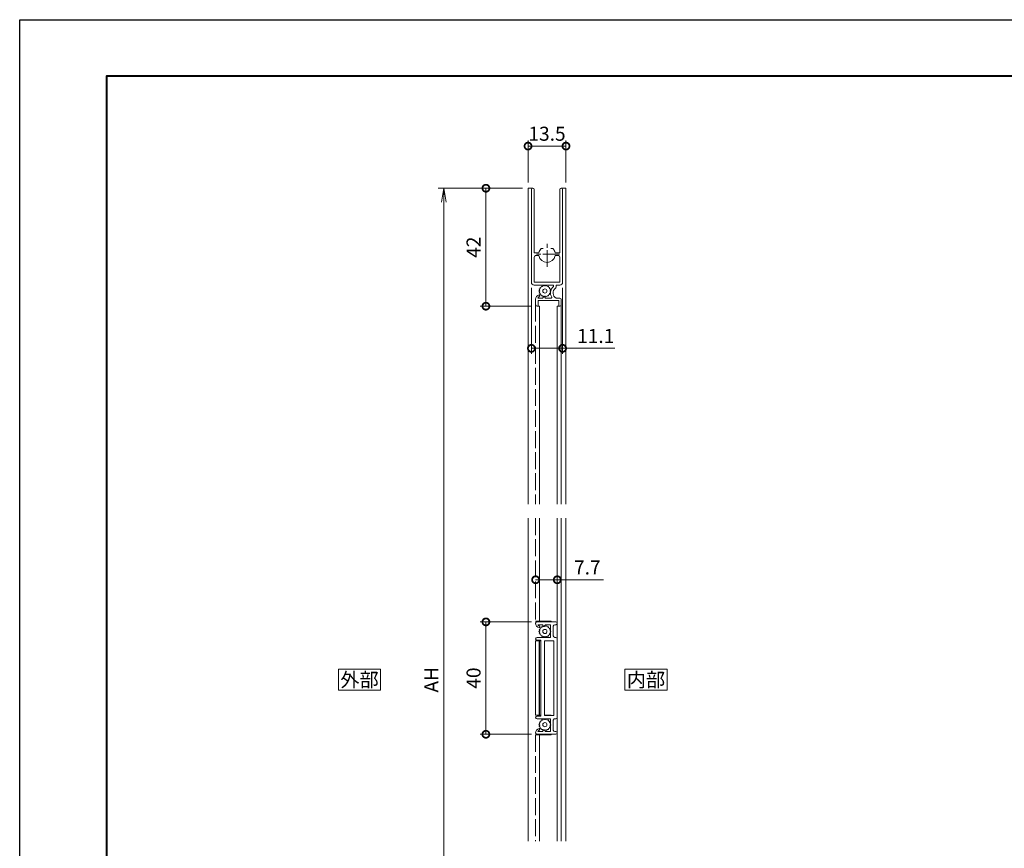
# Model space of a CAD drawing. Units: millimetres. Extents: x 0 to 840, y 0 to 594.
# Drawn here: x 0 to 351, y 299 to 594 of the extents above; entities that cross this region are included whole.
import ezdxf
from ezdxf.enums import TextEntityAlignment as Align

# ---------------------------------------------------------------- set-up
doc = ezdxf.new("R2010")
doc.units = ezdxf.units.MM
doc.linetypes.add('AM_ISO02W050', pattern=[7.5, 6, -1.5])
doc.linetypes.add('AM_ISO08W050', pattern=[18, 12, -1.5, 3, -1.5])
for name, color, linetype, lineweight in [('AM_0', 7, 'Continuous', 18), ('AM_1', 14, 'Continuous', 40), ('AM_2', 40, 'Continuous', 9), ('AM_3', 6, 'AM_ISO02W050', 9), ('AM_5', 3, 'Continuous', 9), ('AM_7', 4, 'AM_ISO08W050', 9)]:
    doc.layers.add(name, color=color, linetype=linetype, lineweight=lineweight)
doc.layers.add('AM_VIEWS', color=1, linetype='Continuous', lineweight=25, plot=False)
doc.styles.add('ゴシック', font='txt')
doc.dimstyles.new('VF$0', dxfattribs={"dimtxt": 5, "dimasz": 5, "dimexe": 2, "dimexo": 2, "dimgap": 1.25, "dimtad": 3, "dimdsep": 46, "dimtxsty": 'ゴシック', "dimblk": 'DOTSMALL', "dimcen": 0, "dimclrd": 256, "dimclre": 256, "dimclrt": 2, "dimadec": 0, "dimazin": 2, "dimtp": 0.1, "dimtm": 0.1, "dimtfac": 0.71, "dimtmove": 0, "dimatfit": 3, "dimldrblk": 'OPEN30', "dimfxl": 1, "dimtfill": 1, "dimtfillclr": 256, "dimlwd": -1, "dimlwe": -1, "dimarcsym": 0})

# ---------------------------------------------------------------- blocks, each defined once
blk = doc.blocks.new('A1枠（1：2）DL用 New')
at = {"layer": 'AM_1'}
blk.add_lwpolyline([(-194.5, -138.5), (-194.5, 138.5), (194.5, 138.5), (194.5, -138.5)], close=True, dxfattribs=at)
at = {"layer": 'AM_VIEWS'}
blk.add_lwpolyline([(-210, -148.5), (-210, 148.5), (210, 148.5), (210, -148.5)], close=True, dxfattribs=at)
blk = doc.blocks.new('_DotSmall')
at = {"color": 0, "linetype": 'ByBlock', "const_width": 0.5}
blk.add_lwpolyline([(-0.0625, 0, 1), (0.0625, 0, 1)], format="xyb", close=True, dxfattribs=at)
blk = doc.blocks.new('*D8')
at = {"layer": 'AM_5', "transparency": 16777216}
for p, q in [((182.2, 379.6), (164, 379.6)), ((166, 339.6), (166, 379.6)), ((182.2, 339.6), (164, 339.6))]:
    blk.add_line(p, q, dxfattribs=at)
at = {"layer": 'Defpoints', "color": 0, "transparency": 16777216}
for p in [(166, 379.6), (184.2, 379.6), (184.2, 339.6)]:
    blk.add_point(p, dxfattribs=at)
at = {"layer": 'AM_5', "transparency": 16777216, "xscale": 5, "yscale": 5, "zscale": 5}
for p, rotation in [((166, 379.6), 90), ((166, 339.6), 270)]:
    blk.add_blockref('_DotSmall', p, dxfattribs=dict(at, rotation=rotation))
at = {"layer": 'AM_5', "color": 2, "transparency": 16777216, "insert": (162.25, 359.6), "char_height": 5, "attachment_point": 5, "rotation": 90, "style": 'ゴシック', "bg_fill": 3, "box_fill_scale": 1.1, "bg_fill_color": 256, "bg_fill_true_color": 13158600, "bg_fill_transparency": 0}
blk.add_mtext('40', dxfattribs=at)
blk = doc.blocks.new('_Open30')
at = {"color": 0, "linetype": 'ByBlock', "lineweight": -2}
for p, q in [((-1, 0.268), (0, 0)), ((0, 0), (-1, -0.268)), ((0, 0), (-1, 0))]:
    blk.add_line(p, q, dxfattribs=at)
blk = doc.blocks.new('*D9')
at = {"layer": 'AM_5', "transparency": 16777216}
for p, q in [((179, 534), (164, 534)), ((166, 534), (166, 492)), ((182.200001, 492), (164, 492))]:
    blk.add_line(p, q, dxfattribs=at)
at = {"layer": 'Defpoints', "color": 0, "transparency": 16777216}
for p in [(181, 534), (166, 492), (184.200001, 492)]:
    blk.add_point(p, dxfattribs=at)
at = {"layer": 'AM_5', "transparency": 16777216, "xscale": 5, "yscale": 5, "zscale": 5}
for p, rotation in [((166, 534), 90), ((166, 492), 270)]:
    blk.add_blockref('_DotSmall', p, dxfattribs=dict(at, rotation=rotation))
at = {"layer": 'AM_5', "color": 2, "transparency": 16777216, "insert": (162.25, 513), "char_height": 5, "attachment_point": 5, "rotation": 90, "style": 'ゴシック', "bg_fill": 3, "box_fill_scale": 1.1, "bg_fill_color": 256, "bg_fill_true_color": 13158600, "bg_fill_transparency": 0}
blk.add_mtext('42', dxfattribs=at)
blk = doc.blocks.new('_Open')
at = {"color": 0, "linetype": 'ByBlock', "lineweight": -2}
for p, q in [((-1, 0.167), (0, 0)), ((-1, -0.167), (0, 0)), ((0, 0), (-1, 0))]:
    blk.add_line(p, q, dxfattribs=at)
blk = doc.blocks.new('*D10')
at = {"layer": 'AM_5', "transparency": 16777216}
for p, q in [((179, 534), (149, 534)), ((151, 529), (151, 189)), ((179, 184), (149, 184))]:
    blk.add_line(p, q, dxfattribs=at)
at = {"layer": 'Defpoints', "color": 0, "transparency": 16777216}
for p in [(181, 534), (151, 184), (181, 184)]:
    blk.add_point(p, dxfattribs=at)
at = {"layer": 'AM_5', "transparency": 16777216, "xscale": 5, "yscale": 5, "zscale": 5}
for p, rotation in [((151, 534), 90), ((151, 184), 270)]:
    blk.add_blockref('_Open', p, dxfattribs=dict(at, rotation=rotation))
at = {"layer": 'AM_5', "color": 2, "transparency": 16777216, "insert": (147.25, 359), "char_height": 5, "attachment_point": 5, "rotation": 90, "style": 'ゴシック', "bg_fill": 3, "box_fill_scale": 1.1, "bg_fill_color": 256, "bg_fill_true_color": 13158600, "bg_fill_transparency": 0}
blk.add_mtext('AH', dxfattribs=at)
blk = doc.blocks.new('*D15')
at = {"layer": 'AM_5', "transparency": 16777216}
for p, q in [((191.4, 381.09), (191.4, 396.6)), ((183.7, 394.6), (191.4, 394.6)), ((191.4, 394.6), (207.81, 394.6))]:
    blk.add_line(p, q, dxfattribs=at)
at = {"layer": 'Defpoints', "color": 0, "transparency": 16777216}
for p in [(191.4, 394.6), (183.7, 379.08), (191.4, 379.09)]:
    blk.add_point(p, dxfattribs=at)
at = {"layer": 'AM_5', "transparency": 16777216, "xscale": 5, "yscale": 5, "zscale": 5, "rotation": 180}
blk.add_blockref('_DotSmall', (183.7, 394.6), dxfattribs=at)
at = {"layer": 'AM_5', "transparency": 16777216, "xscale": 5, "yscale": 5, "zscale": 5}
blk.add_blockref('_DotSmall', (191.4, 394.6), dxfattribs=at)
at = {"layer": 'AM_5', "color": 2, "transparency": 16777216, "insert": (202.1, 398.35), "char_height": 5, "attachment_point": 5, "style": 'ゴシック', "bg_fill": 3, "box_fill_scale": 1.1, "bg_fill_color": 256, "bg_fill_true_color": 13158600, "bg_fill_transparency": 0}
blk.add_mtext('7.7', dxfattribs=at)
blk = doc.blocks.new('*D39')
at = {"layer": 'AM_5', "transparency": 16777216}
for p, q in [((181, 536), (181, 551)), ((194.5, 536), (194.5, 551)), ((181, 549), (194.5, 549))]:
    blk.add_line(p, q, dxfattribs=at)
at = {"layer": 'Defpoints', "color": 0, "transparency": 16777216}
for p in [(194.5, 549), (181, 534), (194.5, 534)]:
    blk.add_point(p, dxfattribs=at)
at = {"layer": 'AM_5', "transparency": 16777216, "xscale": 5, "yscale": 5, "zscale": 5, "rotation": 180}
blk.add_blockref('_DotSmall', (181, 549), dxfattribs=at)
at = {"layer": 'AM_5', "transparency": 16777216, "xscale": 5, "yscale": 5, "zscale": 5}
blk.add_blockref('_DotSmall', (194.5, 549), dxfattribs=at)
at = {"layer": 'AM_5', "color": 2, "transparency": 16777216, "insert": (187.75, 552.75), "char_height": 5, "attachment_point": 5, "style": 'ゴシック', "bg_fill": 3, "box_fill_scale": 1.1, "bg_fill_color": 256, "bg_fill_true_color": 13158600, "bg_fill_transparency": 0}
blk.add_mtext('13.5', dxfattribs=at)
blk = doc.blocks.new('*D41')
at = {"layer": 'AM_5', "transparency": 16777216}
for p, q in [((182.2, 498.5), (182.2, 475)), ((193.3, 498.5), (193.3, 475)), ((182.2, 477), (193.3, 477)), ((193.3, 477), (211.89, 477))]:
    blk.add_line(p, q, dxfattribs=at)
at = {"layer": 'Defpoints', "color": 0, "transparency": 16777216}
for p in [(182.2, 500.5), (193.3, 500.5), (193.3, 477)]:
    blk.add_point(p, dxfattribs=at)
at = {"layer": 'AM_5', "transparency": 16777216, "xscale": 5, "yscale": 5, "zscale": 5, "rotation": 180}
blk.add_blockref('_DotSmall', (182.2, 477), dxfattribs=at)
at = {"layer": 'AM_5', "transparency": 16777216, "xscale": 5, "yscale": 5, "zscale": 5}
blk.add_blockref('_DotSmall', (193.3, 477), dxfattribs=at)
at = {"layer": 'AM_5', "color": 2, "transparency": 16777216, "insert": (205.1, 480.75), "char_height": 5, "attachment_point": 5, "style": 'ゴシック', "bg_fill": 3, "box_fill_scale": 1.1, "bg_fill_color": 256, "bg_fill_true_color": 13158600, "bg_fill_transparency": 0}
blk.add_mtext('11.1', dxfattribs=at)
blk = doc.blocks.new('KAY0042')
at = {"layer": 'AM_0'}
for p, q in [((34, 11.1), (1, 11.1)), ((-7.5, 9.1), (-7.5, 8.7)), ((-5.5, 8.7), (-7.5, 8.7)), ((-4.99, 9.6), (-7, 9.6)), ((-5.5, 8.7), (-5.5, 1.4)), ((-5, 9.6), (-5, 9.6)), ((-4.6, 8.8), (-4.6, 7.1)), ((-4.6, 8.8), (-3.83, 8.15)), ((-4.6, 7.1), (-3.9, 6.6)), ((0, 10.1), (0, 3.2)), ((1, 10.1), (1, 1)), ((10, 10.1), (1, 10.1)), ((10.5, 9.6), (10.5, 8.41)), ((11.5, 10.1), (11.5, 8.41)), ((34, 10.1), (11.5, 10.1)), ((13, 7.65), (13, 6.92)), ((-4.6, 6.1), (-3.9, 6.6)), ((-4.6, 6.1), (-4.6, 4.06)), ((13, 4.18), (13, 3.45)), ((-5.5, 1.4), (-7.5, 1.4)), ((-7.5, 1.4), (-7.5, 1)), ((-5.05, 0.5), (-7, 0.5)), ((-4.6, 2.3), (-4.6, 0.95)), ((0, 2.3), (-0.72, 2.3)), ((0, 3.2), (-0.52, 3.2)), ((0, 2.3), (0, 1)), ((10, 1), (1, 1)), ((34, 0), (1, 0)), ((10.5, 2.69), (10.5, 1.5)), ((11.5, 2.69), (11.5, 1)), ((34, 1), (11.5, 1))]:
    blk.add_line(p, q, dxfattribs=at)
for centre, radius, start, end in [((1, 10.1), 1, 90, 180), ((34, 10.6), 0.5, 270, 90), ((-7, 9.1), 0.5, 90, 180), ((-4.99, 8.1), 1.5, 7.6623, 90.7673), ((-3.7, 8.3), 0.2, 229.744, 0), ((11, 5.55), 2.9, 99.9282, 260.0718), ((10, 9.6), 0.5, 360, 90), ((11, 5.55), 2.9, 46.3972, 80.0718), ((-4.4, 4.06), 0.2, 180, 300.822), ((-2.8, 1.38), 2.92, 38.5824, 120.822), ((-7, 1), 0.5, 180, 270), ((-5.05, 0.95), 0.45, 270, 0), ((-2.8, 1.38), 2.02, 34.3304, 152.8591), ((-0.72, 2.8), 0.5, 214.3304, 270), ((1, 1), 1, 180, 270), ((10, 1.5), 0.5, 270, 0), ((11, 5.55), 2.9, 279.9282, 313.6028), ((34, 0.5), 0.5, 270, 90)]:
    blk.add_arc(centre, radius, start, end, dxfattribs=at)
at = {"layer": 'AM_7', "ltscale": 0.5}
for p, q in [((11, 1.05), (11, 10.05)), ((6.5, 5.55), (15.5, 5.55))]:
    blk.add_line(p, q, dxfattribs=at)
blk = doc.blocks.new('O-0635')
at = {"layer": 'AM_2'}
for p, q in [((-1.84, 0.29), (-2.1, 0)), ((-1.66, 0.85), (-2, 0.65)), ((-2, 0.65), (-1.84, 0.29)), ((-1.32, 1.32), (-1.7, 1.23)), ((-1.7, 1.23), (-1.66, 0.85)), ((-1.23, 1.7), (-1.32, 1.32)), ((-0.85, 1.66), (-1.23, 1.7)), ((-0.65, 2), (-0.85, 1.66)), ((-0.29, 1.84), (-0.65, 2)), ((0, 2.1), (-0.29, 1.84)), ((0.29, 1.84), (0, 2.1)), ((0.65, 2), (0.29, 1.84)), ((0.85, 1.66), (0.65, 2)), ((1.23, 1.7), (0.85, 1.66)), ((1.32, 1.32), (1.23, 1.7)), ((1.7, 1.23), (1.32, 1.32)), ((1.66, 0.85), (1.7, 1.23)), ((2, 0.65), (1.66, 0.85)), ((1.84, 0.29), (2, 0.65)), ((2.1, 0), (1.84, 0.29)), ((-2.1, 0), (-1.84, -0.29)), ((-1.84, -0.29), (-2, -0.65)), ((-2, -0.65), (-1.66, -0.85)), ((-1.66, -0.85), (-1.7, -1.23)), ((-1.7, -1.23), (-1.32, -1.32)), ((-1.32, -1.32), (-1.23, -1.7)), ((-1.23, -1.7), (-0.85, -1.66)), ((-0.85, -1.66), (-0.65, -2)), ((-0.65, -2), (-0.29, -1.84)), ((-0.29, -1.84), (0, -2.1)), ((0, -2.1), (0.29, -1.84)), ((0.29, -1.84), (0.65, -2)), ((0.65, -2), (0.85, -1.66)), ((0.85, -1.66), (1.23, -1.7)), ((1.23, -1.7), (1.32, -1.32)), ((1.32, -1.32), (1.7, -1.23)), ((1.66, -0.85), (2, -0.65)), ((1.7, -1.23), (1.66, -0.85)), ((1.84, -0.29), (2.1, 0)), ((2, -0.65), (1.84, -0.29))]:
    blk.add_line(p, q, dxfattribs=at)
blk.add_circle((0, 0), 0.75, dxfattribs=at)
blk = doc.blocks.new('KAY040T')
at = {"layer": 'AM_0'}
for p, q in [((-20, 7.2), (-20, 0.5)), ((-14.5, 7.2), (-14.5, 2.4)), ((-13.5, 7.2), (-13.5, 5.8)), ((13.5, 7.2), (13.5, 5.8)), ((14.5, 7.2), (14.5, 2.4)), ((20, 7.2), (20, 0.5)), ((-19, 6.9), (-18.34, 6.26)), ((-19, 6.9), (-19, 5.2)), ((-19, 5.2), (-18.49, 4.87)), ((-19, 4.2), (-18.49, 4.53)), ((-19, 4.2), (-19, 2.4)), ((13.5, 5.8), (-13.5, 5.8)), ((-13.3, 4.6), (-13.3, 1.2)), ((13.3, 4.6), (-13.3, 4.6)), ((13.3, 4.6), (13.3, 1.2)), ((19, 6.9), (18.34, 6.26)), ((19, 5.2), (18.49, 4.87)), ((19, 4.2), (18.49, 4.53)), ((19, 6.9), (19, 5.2)), ((19, 4.2), (19, 2.4)), ((-19, 2.4), (-14.5, 2.4)), ((-19, 0.9), (-19, 0.5)), ((-15, 1.4), (-18.5, 1.4)), ((-14.5, 0.5), (-14.5, 0.9)), ((14, 0), (-14, 0)), ((13.3, 1.2), (-13.3, 1.2)), ((19, 2.4), (14.5, 2.4)), ((14.5, 0.9), (14.5, 0.5)), ((15, 1.4), (18.5, 1.4)), ((19, 0.9), (19, 0.5))]:
    blk.add_line(p, q, dxfattribs=at)
for centre, radius, start, end in [((-19.5, 7.2), 0.5, 90.8857, 180), ((-19.48, 6.2), 1.5, 8.8445, 90.8857), ((-14, 7.2), 0.5, 360, 180), ((14, 7.2), 0.5, 360, 180), ((19.48, 6.2), 1.5, 89.1143, 171.1554), ((19.5, 7.2), 0.5, 0, 89.1143), ((-18.6, 4.7), 0.2, 303.1394, 56.8606), ((-18.2, 6.4), 0.2, 225.7551, 8.8499), ((18.2, 6.4), 0.2, 171.1501, 314.2449), ((18.6, 4.7), 0.2, 123.1394, 236.8606), ((-19.5, 0.5), 0.5, 180, 360), ((-18.5, 0.9), 0.5, 90, 180), ((-15, 0.9), 0.5, 360, 90), ((-14, 0.5), 0.5, 180, 270), ((14, 0.5), 0.5, 270, 360), ((15, 0.9), 0.5, 90, 180), ((18.5, 0.9), 0.5, 0, 90), ((19.5, 0.5), 0.5, 180, 0)]:
    blk.add_arc(centre, radius, start, end, dxfattribs=at)

msp = doc.modelspace()

# ---------------------------------------------------------------- linework, layer by layer
at = {"layer": 'AM_0'}
for p, q in [((181, 534), (182.7, 534)), ((181, 534), (181, 421.5)), ((192.8, 534), (194.5, 534)), ((194.5, 534), (194.5, 421.5)), ((185.1, 492), (185.1, 421.5)), ((191.4, 492), (191.4, 421.5)), ((192.8, 492.498), (192.8, 421.5)), ((181, 416.5), (181, 301.5)), ((185.1, 416.5), (185.1, 379.8478)), ((191.4, 416.5), (191.4, 301.5)), ((192.8, 416.5), (192.8, 301.5)), ((194.5, 416.5), (194.5, 301.5)), ((183.7, 372.8478), (183.7, 346.3478)), ((185.1, 372.8478), (185.1, 346.3478)), ((186.8001, 372.8478), (189.2001, 372.8478)), ((189.2001, 372.8478), (186.8001, 372.8478)), ((189.2001, 372.8478), (189.2001, 372.8978)), ((186.8001, 346.3478), (189.2001, 346.3478)), ((189.2001, 346.3478), (189.2001, 346.2978)), ((183.7, 340.1161), (183.7, 340.1104)), ((185.1, 339.3478), (185.1, 301.5)), ((189.2001, 339.5978), (189.2001, 339.3478))]:
    msp.add_line(p, q, dxfattribs=at)
for points in [[(128.5, 355.25), (128.5, 362.75), (113.5, 362.75), (113.5, 355.25)], [(230.5, 355.25), (230.5, 362.75), (215.5, 362.75), (215.5, 355.25)]]:
    msp.add_lwpolyline(points, close=True, dxfattribs=at)
at = {"layer": 'AM_3'}
for p, q in [((183.7, 492.5), (183.7, 421.5)), ((183.7, 416.5), (183.7, 379.8478)), ((183.7, 339.3478), (183.7, 301.5))]:
    msp.add_line(p, q, dxfattribs=at)

# ---------------------------------------------------------------- block references
at = {"layer": 'AM_0', "xscale": 2, "yscale": 2, "zscale": 2}
msp.add_blockref('A1枠（1：2）DL用 New', (420, 297), dxfattribs=at)

# ---------------------------------------------------------------- texts
at = {"layer": 'AM_0', "style": 'ゴシック'}
for s, p in [('外部', (121, 359)), ('内部', (223, 359))]:
    msp.add_text(s, height=5, dxfattribs=at).set_placement(p, align=Align.MIDDLE_CENTER)

# ---------------------------------------------------------------- next in the draw order: dimensions: what is measured, and where the dimension line sits
at = {"layer": 'AM_5'}
for base, p1, p2, picture, middle in [((166, 492), (181, 534), (184.2, 492), '*D9', (162.25, 513)), ((166, 379.5978), (184.2001, 339.5978), (184.2001, 379.5978), '*D8', (162.25, 359.5978))]:
    dim = msp.add_linear_dim(base=base, p1=p1, p2=p2, angle=90, dimstyle='VF$0', dxfattribs=at)
    dim.commit()
    dim.dimension.update_dxf_attribs({"geometry": picture, "text_midpoint": middle})

# ---------------------------------------------------------------- next in the draw order: linework, layer by layer
at = {"color": 7, "linetype": 'Continuous'}
msp.add_line((185.1001, 346.3478), (185.1001, 372.8478), dxfattribs=at)
at = {"layer": 'AM_0'}
for p, q in [((183.7, 372.8478), (185.6001, 372.8478)), ((185.6001, 372.8478), (183.7001, 372.8478)), ((183.7001, 346.3478), (183.7001, 372.8478)), ((183.7, 346.3478), (185.6001, 346.3478)), ((183.7, 339.3478), (189.2001, 339.3478))]:
    msp.add_line(p, q, dxfattribs=at)

# ---------------------------------------------------------------- next in the draw order: block references
at = {"layer": 'AM_0', "xscale": -1, "rotation": 90}
msp.add_blockref('O-0635', (186.9913, 342.9978), dxfattribs=at)

# ---------------------------------------------------------------- next in the draw order: dimensions: what is measured, and where the dimension line sits
at = {"layer": 'AM_5'}
dim = msp.add_linear_dim(base=(151, 184), p1=(181, 534), p2=(181, 184), angle=90, text='AH', dimstyle='VF$0', override={"dimblk": 'Open'}, dxfattribs=at)
dim.commit()
dim.dimension.update_dxf_attribs({"geometry": '*D10', "text_midpoint": (147.25, 359)})

# ---------------------------------------------------------------- next in the draw order: dimensions: what is measured, and where the dimension line sits
dim = msp.add_linear_dim(base=(194.5, 549), p1=(181, 534), p2=(194.5, 534), dimstyle='VF$0', dxfattribs=at)
dim.commit()
dim.dimension.update_dxf_attribs({"geometry": '*D39', "text_midpoint": (187.75, 549), "dimtype": 160})
dim = msp.add_linear_dim(base=(193.3, 477), p1=(182.2, 500.5), p2=(193.3, 500.5), angle=0, dimstyle='VF$0', dxfattribs=at)
dim.commit()
dim.dimension.update_dxf_attribs({"geometry": '*D41', "text_midpoint": (205.0957, 480.75)})
dim = msp.add_linear_dim(base=(191.4, 394.5978), p1=(183.7, 379.0823), p2=(191.4, 379.087), dimstyle='VF$0', override={"dimse1": 1}, dxfattribs=at)
dim.commit()
dim.dimension.update_dxf_attribs({"geometry": '*D15', "text_midpoint": (202.1043, 398.3478)})

# ---------------------------------------------------------------- next in the draw order: linework, layer by layer
at = {"layer": 'AM_0'}
for p, q in [((184.6, 492), (185.1, 492)), ((191.4, 492), (191.9, 492)), ((183.7, 379.8478), (189.2001, 379.8478)), ((189.2001, 379.5978), (189.2001, 379.8478))]:
    msp.add_line(p, q, dxfattribs=at)

# ---------------------------------------------------------------- next in the draw order: block references
at = {"layer": 'AM_0', "rotation": 90}
for name, p in [('KAY0042', (193.3, 499.5)), ('KAY040T', (191.4001, 359.5978)), ('O-0635', (186.9913, 376.1978))]:
    msp.add_blockref(name, p, dxfattribs=at)
at = {"layer": 'AM_0', "xscale": -1, "rotation": 90}
msp.add_blockref('O-0635', (186.9913, 497.4), dxfattribs=at)

doc.saveas('drawing.dxf')
